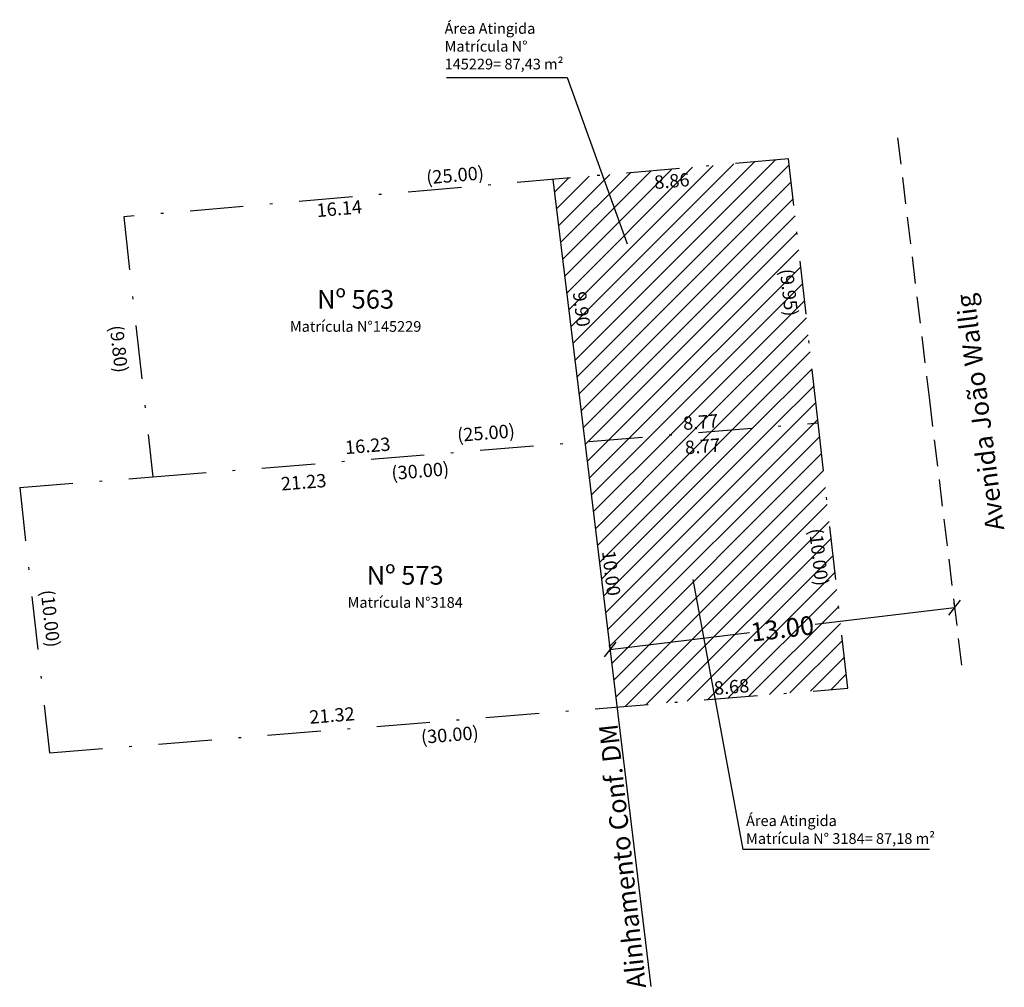
# Model space of a CAD drawing. Units: millimetres. Extents: x 184104.5 to 184141.3, y 1678025.4 to 1678061.6.
import ezdxf

# ---------------------------------------------------------------- set-up
doc = ezdxf.new("R2010")
doc.units = ezdxf.units.MM
doc.header["$LTSCALE"] = 4
doc.header["$MEASUREMENT"] = 0
doc.header["$PDMODE"] = 2
doc.header["$PDSIZE"] = -1
doc.linetypes.add('DASHDOT', pattern=[1, 0.5, -0.25, 0, -0.25])
doc.linetypes.add('DASHED2', pattern=[0.375, 0.25, -0.125])
for name, color, linetype in [('T-ALINH-PROJ-C', 6, 'Continuous'), ('T-MATRICULA', 5, 'DASHDOT'), ('T-MFIO-EXI', 7, 'DASHED2'), ('T-TEXTP', 7, 'Continuous')]:
    doc.layers.add(name, color=color, linetype=linetype)
doc.styles.get("Standard").update_dxf_attribs({"font": 'ARIAL.TTF'})
doc.dimstyles.get("Standard").update_dxf_attribs({"dimtxt": 0.18, "dimasz": 0.18, "dimexe": 0.18, "dimexo": 0.0625, "dimgap": 0.09, "dimtad": 0, "dimtih": 1, "dimtoh": 1, "dimdec": 4, "dimzin": 0, "dimdsep": 46, "dimtxsty": 'Standard', "dimcen": 0.09, "dimadec": 0, "dimazin": 0, "dimtfac": 1, "dimtdec": 4, "dimtofl": 0, "dimtmove": 0, "dimatfit": 3, "dimfxl": 0, "dimtolj": 1, "dimtzin": 0, "dimarcsym": 0})
pattern_1 = [(45, (0, 0), (-0.3535533906, 0.3535533906), [])]

# ---------------------------------------------------------------- blocks, each defined once
blk = doc.blocks.new('*D13')
at = {"layer": 'DEFPOINTS', "color": 0}
for p in [(184133.209, 1678056.86), (184133.251, 1678056.383), (184108.349, 1678054.214)]:
    blk.add_point(p, dxfattribs=at)
at = {"layer": 'T-MATRICULA', "color": 0, "insert": (184120.758, 1678055.775), "char_height": 0.5, "attachment_point": 5, "rotation": 4.978}
blk.add_mtext('\\A1;(25.00)', dxfattribs=at)
blk = doc.blocks.new('*D14')
at = {"layer": 'DEFPOINTS', "color": 0}
for p in [(184108.349, 1678054.214), (184109.439, 1678044.475), (184108.716, 1678044.394)]:
    blk.add_point(p, dxfattribs=at)
at = {"layer": 'T-MATRICULA', "color": 0, "insert": (184108.171, 1678049.264), "char_height": 0.5, "attachment_point": 5, "rotation": 276.386}
blk.add_mtext('\\A1;(9.80)', dxfattribs=at)
blk = doc.blocks.new('*D15')
at = {"layer": 'DEFPOINTS', "color": 0}
for p in [(184134.444, 1678047.129), (184134.495, 1678046.494), (184109.439, 1678044.475)]:
    blk.add_point(p, dxfattribs=at)
at = {"layer": 'T-MATRICULA', "color": 0, "insert": (184121.916, 1678046.12), "char_height": 0.5, "attachment_point": 5, "rotation": 4.6065}
blk.add_mtext('\\A1;(25.00)', dxfattribs=at)
blk = doc.blocks.new('*D16')
at = {"layer": 'DEFPOINTS', "color": 0}
for p in [(184134.357, 1678046.495), (184104.455, 1678044.071), (184104.503, 1678043.484)]:
    blk.add_point(p, dxfattribs=at)
at = {"layer": 'T-MATRICULA', "color": 0, "insert": (184119.454, 1678044.696), "char_height": 0.5, "attachment_point": 5, "rotation": 4.6345}
blk.add_mtext('\\A1;(30.00)', dxfattribs=at)
blk = doc.blocks.new('*D17')
at = {"layer": 'DEFPOINTS', "color": 0}
for p in [(184133.825, 1678046.436), (184134.357, 1678046.495), (184135.469, 1678036.557)]:
    blk.add_point(p, dxfattribs=at)
at = {"layer": 'T-MATRICULA', "color": 0, "insert": (184134.381, 1678041.467), "char_height": 0.5, "attachment_point": 5, "rotation": 276.3845}
blk.add_mtext('\\A1;(10.00)', dxfattribs=at)
blk = doc.blocks.new('*D18')
at = {"layer": 'DEFPOINTS', "color": 0}
for p in [(184135.469, 1678036.557), (184105.567, 1678034.133), (184105.61, 1678033.599)]:
    blk.add_point(p, dxfattribs=at)
at = {"layer": 'T-MATRICULA', "color": 0, "insert": (184120.561, 1678034.811), "char_height": 0.5, "attachment_point": 5, "rotation": 4.6345}
blk.add_mtext('\\A1;(30.00)', dxfattribs=at)
blk = doc.blocks.new('*D19')
at = {"layer": 'DEFPOINTS', "color": 0}
for p in [(184104.455, 1678044.071), (184105.05, 1678044.138), (184105.567, 1678034.133)]:
    blk.add_point(p, dxfattribs=at)
at = {"layer": 'T-MATRICULA', "color": 0, "insert": (184105.606, 1678039.169), "char_height": 0.5, "attachment_point": 5, "rotation": 276.3845}
blk.add_mtext('\\A1;(10.00)', dxfattribs=at)
blk = doc.blocks.new('*D20')
at = {"layer": 'DEFPOINTS', "color": 0}
for p in [(184132.713, 1678056.323), (184133.251, 1678056.383), (184134.357, 1678046.495)]:
    blk.add_point(p, dxfattribs=at)
at = {"layer": 'T-MATRICULA', "color": 0, "insert": (184133.266, 1678051.379), "char_height": 0.5, "attachment_point": 5, "rotation": 276.3822}
blk.add_mtext('\\A1;(9.95)', dxfattribs=at)
blk = doc.blocks.new('*D22')
at = {"layer": 'DEFPOINTS', "color": 0}
for p in [(184124.425, 1678055.614), (184124.459, 1678055.224), (184108.349, 1678054.214)]:
    blk.add_point(p, dxfattribs=at)
at = {"layer": 'T-TEXTP', "color": 0, "insert": (184116.421, 1678054.524), "char_height": 0.5, "attachment_point": 5, "rotation": 4.9771}
blk.add_mtext('\\A1;16.14', dxfattribs=at)
blk = doc.blocks.new('*D23')
at = {"layer": 'DEFPOINTS', "color": 0}
for p in [(184125.576, 1678046.297), (184125.617, 1678045.786), (184109.439, 1678044.475)]:
    blk.add_point(p, dxfattribs=at)
at = {"layer": 'T-TEXTP', "color": 0, "insert": (184117.487, 1678045.641), "char_height": 0.5, "attachment_point": 5, "rotation": 4.6329}
blk.add_mtext('\\A1;16.23', dxfattribs=at)
blk = doc.blocks.new('*D24')
at = {"layer": 'DEFPOINTS', "color": 0}
for p in [(184124.425, 1678055.614), (184124.898, 1678055.671), (184125.617, 1678045.786)]:
    blk.add_point(p, dxfattribs=at)
at = {"layer": 'T-TEXTP', "color": 0, "insert": (184125.494, 1678050.757), "char_height": 0.5, "attachment_point": 5, "rotation": 276.9154}
blk.add_mtext('\\A1;9.90', dxfattribs=at)
blk = doc.blocks.new('*D25')
at = {"layer": 'DEFPOINTS', "color": 0}
for p in [(184133.251, 1678056.383), (184133.289, 1678055.944), (184124.425, 1678055.614)]:
    blk.add_point(p, dxfattribs=at)
at = {"layer": 'T-TEXTP', "color": 0, "insert": (184128.876, 1678055.559), "char_height": 0.5, "attachment_point": 5, "rotation": 4.9795}
blk.add_mtext('\\A1;8.86', dxfattribs=at)
blk = doc.blocks.new('*D26')
at = {"layer": 'DEFPOINTS', "color": 0}
for p in [(184134.326, 1678046.883), (184134.357, 1678046.495), (184125.617, 1678045.786)]:
    blk.add_point(p, dxfattribs=at)
at = {"layer": 'T-TEXTP', "color": 0, "insert": (184129.956, 1678046.528), "char_height": 0.5, "attachment_point": 5, "rotation": 4.6378}
blk.add_mtext('\\A1;8.77', dxfattribs=at)
blk = doc.blocks.new('*D27')
at = {"layer": 'DEFPOINTS', "color": 0}
for p in [(184125.617, 1678045.786), (184126.007, 1678045.833), (184126.821, 1678035.856)]:
    blk.add_point(p, dxfattribs=at)
at = {"layer": 'T-TEXTP', "color": 0, "insert": (184126.609, 1678040.868), "char_height": 0.5, "attachment_point": 5, "rotation": 276.9133}
blk.add_mtext('\\A1;10.00', dxfattribs=at)
blk = doc.blocks.new('*D28')
at = {"layer": 'DEFPOINTS', "color": 0}
for p in [(184135.436, 1678036.959), (184135.469, 1678036.557), (184126.821, 1678035.856)]:
    blk.add_point(p, dxfattribs=at)
at = {"layer": 'T-TEXTP', "color": 0, "insert": (184131.112, 1678036.608), "char_height": 0.5, "attachment_point": 5, "rotation": 4.6342}
blk.add_mtext('\\A1;8.68', dxfattribs=at)
blk = doc.blocks.new('*D29')
at = {"layer": 'DEFPOINTS', "color": 0}
for p in [(184125.617, 1678045.786), (184104.455, 1678044.071), (184104.508, 1678043.421)]:
    blk.add_point(p, dxfattribs=at)
at = {"layer": 'T-TEXTP', "color": 0, "insert": (184115.089, 1678044.278), "char_height": 0.5, "attachment_point": 5, "rotation": 4.6332}
blk.add_mtext('\\A1;21.23', dxfattribs=at)
blk = doc.blocks.new('*D30')
at = {"layer": 'DEFPOINTS', "color": 0}
for p in [(184126.777, 1678036.402), (184126.821, 1678035.856), (184105.567, 1678034.133)]:
    blk.add_point(p, dxfattribs=at)
at = {"layer": 'T-TEXTP', "color": 0, "insert": (184116.15, 1678035.54), "char_height": 0.5, "attachment_point": 5, "rotation": 4.6347}
blk.add_mtext('\\A1;21.32', dxfattribs=at)
blk = doc.blocks.new('_Oblique')
at = {"color": 0, "linetype": 'ByBlock', "lineweight": -2}
blk.add_line((-0.5, -0.5), (0.5, 0.5), dxfattribs=at)
blk = doc.blocks.new('*D33')
at = {"layer": 'DEFPOINTS', "color": 0}
for p in [(184139.466, 1678039.572), (184139.466, 1678039.572), (184126.56, 1678038.007)]:
    blk.add_point(p, dxfattribs=at)
at = {"layer": 'T-ALINH-PROJ-C', "color": 0, "lineweight": -2}
for p, q in [((184139.458, 1678039.634), (184139.444, 1678039.751)), ((184139.466, 1678039.572), (184134.241, 1678038.939)), ((184126.56, 1678038.007), (184131.785, 1678038.641)), ((184126.553, 1678038.069), (184126.538, 1678038.186))]:
    blk.add_line(p, q, dxfattribs=at)
at = {"layer": 'T-ALINH-PROJ-C', "color": 0, "lineweight": -2, "xscale": 0.5, "yscale": 0.5, "zscale": 0.5}
for p, rotation in [((184139.466, 1678039.572), 6.91329490013453), ((184126.56, 1678038.007), 186.9132949001345)]:
    blk.add_blockref('_Oblique', p, dxfattribs=dict(at, rotation=rotation))
at = {"layer": 'T-ALINH-PROJ-C', "color": 0, "insert": (184133.013, 1678038.79), "char_height": 0.7, "attachment_point": 5, "rotation": 6.9133}
blk.add_mtext('\\A1;13.00', dxfattribs=at)
blk = doc.blocks.new('*D34')
at = {"layer": 'DEFPOINTS', "color": 0}
for p in [(184134.357, 1678046.495), (184134.399, 1678045.975), (184125.617, 1678045.786)]:
    blk.add_point(p, dxfattribs=at)
at = {"layer": 'T-TEXTP', "color": 0, "insert": (184130.029, 1678045.62), "char_height": 0.5, "attachment_point": 5, "rotation": 4.6378}
blk.add_mtext('\\A1;8.77', dxfattribs=at)

msp = doc.modelspace()

# ---------------------------------------------------------------- hatches: boundary and pattern name
at = {"layer": 'T-TEXTP'}
h = msp.add_hatch(dxfattribs=at)
h.set_pattern_fill('ANSI31', color=256, scale=4, style=0)
h.set_pattern_definition(pattern_1)
h.paths.add_polyline_path([(184133.251, 1678056.383), (184124.425, 1678055.614), (184125.617, 1678045.786), (184134.357, 1678046.495)])
h.paths.add_polyline_path([(184133.604, 1678052.427), (184133.828, 1678050.432), (184132.928, 1678050.331), (184132.704, 1678052.326)], flags=24)
h.paths.add_polyline_path([(184125.778, 1678051.571), (184125.964, 1678050.035), (184125.209, 1678049.944), (184125.023, 1678051.479)], flags=24)
h.paths.add_polyline_path([(184128.072, 1678055.871), (184129.615, 1678056.006), (184129.681, 1678055.248), (184128.138, 1678055.113)], flags=24)
h.paths.add_polyline_path([(184129.153, 1678046.845), (184130.697, 1678046.97), (184130.758, 1678046.212), (184129.214, 1678046.087)], flags=24)
h = msp.add_hatch(dxfattribs=at)
h.set_pattern_fill('ANSI31', color=256, scale=4, style=0)
h.set_pattern_definition(pattern_1)
h.paths.add_polyline_path([(184134.357, 1678046.495), (184125.617, 1678045.786), (184126.821, 1678035.856), (184135.469, 1678036.557)])
h.paths.add_polyline_path([(184126.984, 1678036.019), (184127.537, 1678036.019), (184127.537, 1678037.144), (184126.984, 1678037.144)], flags=8)
h.paths.add_polyline_path([(184126.984, 1678036.019), (184127.537, 1678036.019), (184127.537, 1678037.144), (184126.984, 1678037.144)], flags=24)
h.paths.add_polyline_path([(184134.698, 1678042.707), (184134.964, 1678040.326), (184134.064, 1678040.226), (184133.798, 1678042.607)], flags=24)
h.paths.add_polyline_path([(184126.873, 1678041.851), (184127.1, 1678039.977), (184126.345, 1678039.885), (184126.118, 1678041.76)], flags=24)
h.paths.add_polyline_path([(184130.309, 1678036.924), (184131.854, 1678037.05), (184131.916, 1678036.292), (184130.37, 1678036.166)], flags=24)
h.paths.add_polyline_path([(184131.636, 1678039.159), (184134.261, 1678039.478), (184134.389, 1678038.42), (184131.765, 1678038.102)], flags=24)
h.paths.add_polyline_path([(184129.226, 1678045.936), (184130.771, 1678046.062), (184130.832, 1678045.304), (184129.288, 1678045.178)], flags=24)

# ---------------------------------------------------------------- linework, layer by layer
at = {"layer": 'T-ALINH-PROJ-C'}
for p, q in [((184124.425, 1678055.614), (184125.617, 1678045.786)), ((184125.617, 1678045.786), (184128.091, 1678025.384))]:
    msp.add_line(p, q, dxfattribs=at)
at = {"layer": 'T-MATRICULA'}
for p, q in [((184133.251, 1678056.383), (184108.349, 1678054.214)), ((184134.357, 1678046.495), (184133.251, 1678056.383)), ((184108.349, 1678054.214), (184109.439, 1678044.475)), ((184109.439, 1678044.475), (184134.357, 1678046.495)), ((184135.469, 1678036.557), (184134.357, 1678046.495)), ((184104.455, 1678044.071), (184109.439, 1678044.475)), ((184104.455, 1678044.071), (184105.567, 1678034.133)), ((184105.567, 1678034.133), (184135.469, 1678036.557))]:
    msp.add_line(p, q, dxfattribs=at)
at = {"layer": 'T-MFIO-EXI'}
for p, q in [((184137.33, 1678057.179), (184138.522, 1678047.351)), ((184138.522, 1678047.351), (184139.726, 1678037.421))]:
    msp.add_line(p, q, dxfattribs=at)
at = {"layer": 'T-TEXTP'}
for p, q in [((184120.437, 1678059.435), (184124.96, 1678059.435)), ((184124.96, 1678059.435), (184127.207, 1678053.206)), ((184131.552, 1678030.513), (184129.679, 1678040.634)), ((184138.53, 1678030.513), (184131.552, 1678030.513))]:
    msp.add_line(p, q, dxfattribs=at)

# ---------------------------------------------------------------- texts
at = {"layer": 'T-ALINH-PROJ-C', "insert": (184126.679, 1678030.224), "char_height": 1, "width": 10.3592, "attachment_point": 2, "rotation": 96.1974}
msp.add_mtext('{\\H0.7x;Alinhamento Conf. DM}', dxfattribs=at)
at = {"layer": 'T-TEXTP'}
for s, insert, char_height, width, attachment_point in [('Área Atingida \\PMatrícula N° 145229= 87,43 m²', (184120.366, 1678061.469), 0.4, 5.05617, 1), ('{\\H0.7x;Nº 563\\P\\H0.5714x;Matrícula N°145229}', (184117.034, 1678051.475), 1, 5.05617, 2), ('{\\H0.7x;Nº 573\\P\\H0.5714x;Matrícula N°3184}', (184118.891, 1678041.137), 1, 5.05617, 2), ('Área Atingida \\PMatrícula N° 3184= 87,18 m²', (184131.655, 1678031.795), 0.4, 7.38926, 1)]:
    msp.add_mtext(s, dxfattribs=dict(at, insert=insert, char_height=char_height, width=width, attachment_point=attachment_point))
at = {"layer": 'T-TEXTP', "insert": (184140.07, 1678046.852), "char_height": 1, "width": 10.93516, "attachment_point": 2, "rotation": 97.2435}
msp.add_mtext('{\\H0.7x;Avenida João Wallig}', dxfattribs=at)

# ---------------------------------------------------------------- dimensions: what is measured, and where the dimension line sits
at = {"layer": 'T-ALINH-PROJ-C'}
dim = msp.add_aligned_dim(p1=(184126.56, 1678038.007), p2=(184139.466, 1678039.572), distance=0, dimstyle='Standard', override={"dimtxt": 0.7, "dimasz": 0.5, "dimtih": 0, "dimtoh": 0, "dimdec": 2, "dimblk": 'Oblique', "dimtdec": 2}, dxfattribs=at)
dim.commit()
dim.dimension.update_dxf_attribs({"geometry": '*D33', "text_midpoint": (184133.013, 1678038.79)})
at = {"layer": 'T-MATRICULA'}
for p1, p2, distance, picture, middle in [((184108.349, 1678054.214), (184133.251, 1678056.383), 0.479, '*D13', (184120.758, 1678055.775)), ((184134.357, 1678046.495), (184133.251, 1678056.383), 0.541, '*D20', (184133.266, 1678051.379)), ((184108.349, 1678054.214), (184109.439, 1678044.475), -0.728, '*D14', (184108.171, 1678049.264)), ((184134.357, 1678046.495), (184104.455, 1678044.071), 0.589, '*D16', (184119.454, 1678044.696)), ((184135.469, 1678036.557), (184134.357, 1678046.495), 0.535, '*D17', (184134.381, 1678041.467)), ((184105.567, 1678034.133), (184104.455, 1678044.071), -0.599, '*D19', (184105.606, 1678039.169)), ((184135.469, 1678036.557), (184105.567, 1678034.133), 0.536, '*D18', (184120.561, 1678034.811))]:
    dim = msp.add_aligned_dim(p1=p1, p2=p2, distance=distance, dimstyle='Standard', override={"dimtxt": 0.5, "dimtih": 0, "dimtoh": 0, "dimdec": 2, "dimpost": '(<>)', "dimse1": 1, "dimse2": 1, "dimsd1": 1, "dimsd2": 1, "dimtdec": 2}, dxfattribs=at)
    dim.commit()
    dim.dimension.update_dxf_attribs({"geometry": picture, "text_midpoint": middle})
dim = msp.add_aligned_dim(p1=(184109.439, 1678044.475), p2=(184134.495, 1678046.494), distance=0.637, text='(25.00)', dimstyle='Standard', override={"dimtxt": 0.5, "dimtih": 0, "dimtoh": 0, "dimdec": 2, "dimpost": '(<>)', "dimse1": 1, "dimse2": 1, "dimsd1": 1, "dimsd2": 1, "dimtdec": 2}, dxfattribs=at)
dim.commit()
dim.dimension.update_dxf_attribs({"geometry": '*D15', "text_midpoint": (184121.916, 1678046.12)})
at = {"layer": 'T-TEXTP'}
for p1, p2, distance, picture, middle in [((184124.425, 1678055.614), (184133.251, 1678056.383), -0.441, '*D25', (184128.876, 1678055.559)), ((184108.349, 1678054.214), (184124.425, 1678055.614), -0.391, '*D22', (184116.421, 1678054.524)), ((184125.617, 1678045.786), (184124.425, 1678055.614), -0.476, '*D24', (184125.494, 1678050.757)), ((184125.617, 1678045.786), (184134.357, 1678046.495), 0.389, '*D26', (184129.956, 1678046.528)), ((184109.439, 1678044.475), (184125.617, 1678045.786), 0.513, '*D23', (184117.487, 1678045.641)), ((184125.617, 1678045.786), (184134.357, 1678046.495), -0.522, '*D34', (184130.029, 1678045.62)), ((184125.617, 1678045.786), (184104.455, 1678044.071), 0.652, '*D29', (184115.089, 1678044.278)), ((184126.821, 1678035.856), (184125.617, 1678045.786), -0.393, '*D27', (184126.609, 1678040.868)), ((184126.821, 1678035.856), (184135.469, 1678036.557), 0.403, '*D28', (184131.112, 1678036.608)), ((184105.567, 1678034.133), (184126.821, 1678035.856), 0.548, '*D30', (184116.15, 1678035.54))]:
    dim = msp.add_aligned_dim(p1=p1, p2=p2, distance=distance, dimstyle='Standard', override={"dimtxt": 0.5, "dimtih": 0, "dimtoh": 0, "dimdec": 2, "dimse1": 1, "dimse2": 1, "dimsd1": 1, "dimsd2": 1, "dimtdec": 2}, dxfattribs=at)
    dim.commit()
    dim.dimension.update_dxf_attribs({"geometry": picture, "text_midpoint": middle})

doc.saveas('drawing.dxf')
